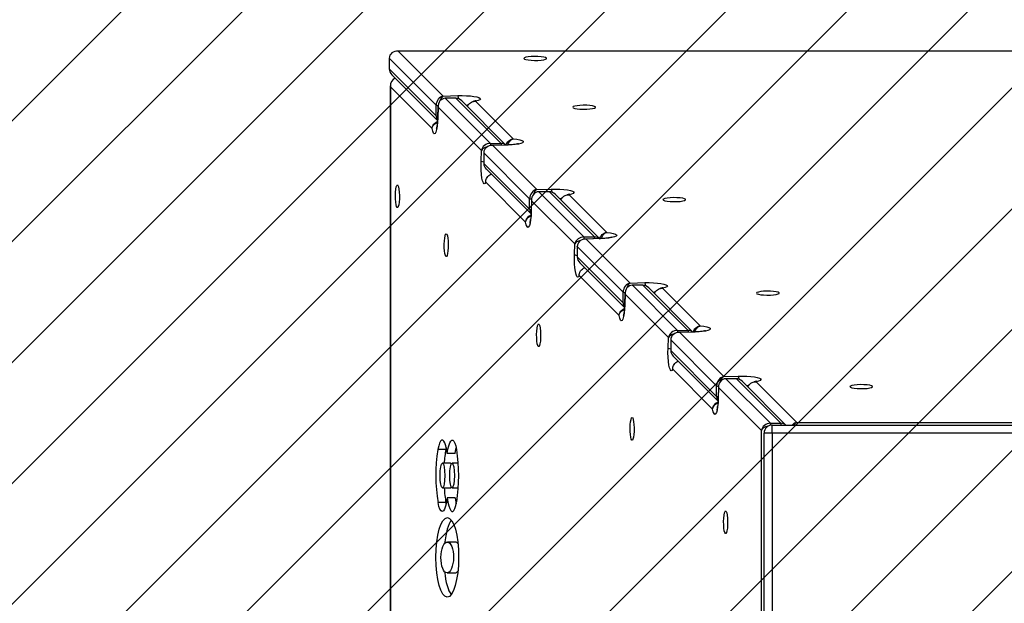
# Model space of a CAD drawing. Units: millimetres. Extents: x -3 to 1705, y -1274 to -609.
# Drawn here: x 744 to 781, y -1070 to -1048 of the extents above; entities that cross this region are included whole.
import ezdxf

# ---------------------------------------------------------------- set-up
doc = ezdxf.new("R2010")
doc.units = ezdxf.units.MM
doc.header["$PDSIZE"] = -1
for name, color, linetype in [('VP-DIM', 7, 'Continuous'), ('VP-HIC', 6, 'Continuous'), ('VP-USE', 4, 'Continuous')]:
    doc.layers.add(name, color=color, linetype=linetype)
doc.layers.add('VP-EQ', color=7, linetype='Continuous', true_color=0x8a3492)
doc.dimstyles.new('Strefa', dxfattribs={"dimtxt": 14, "dimasz": 20, "dimexe": 20, "dimexo": 50, "dimgap": 20, "dimtad": 0, "dimdec": 0, "dimzin": 0, "dimdsep": 46, "dimtxsty": 'Standard', "dimcen": 0.09, "dimadec": 0, "dimazin": 0, "dimtfac": 1, "dimtdec": 4, "dimtofl": 0, "dimtmove": 0, "dimatfit": 3, "dimfxl": 70, "dimfxlon": 1, "dimtolj": 1, "dimtzin": 0, "dimarcsym": 0})

# ---------------------------------------------------------------- blocks, each defined once
blk = doc.blocks.new('*D302')
at = {"layer": 'Defpoints', "color": 0}
for p in [(757.938, -768.896), (757.938, -1090.896), (1376.028, -1090.896)]:
    blk.add_point(p, dxfattribs=at)
at = {"layer": 'VP-DIM', "color": 0, "lineweight": -2}
for p, q in [((757.938, -838.896), (757.938, -748.896)), ((1376.028, -838.896), (1376.028, -748.896)), ((777.938, -768.896), (1029.483, -768.896)), ((1356.028, -768.896), (1104.483, -768.896))]:
    blk.add_line(p, q, dxfattribs=at)
at = {"layer": 'VP-DIM', "color": 0}
for points in [[(777.938, -765.562), (777.938, -772.229), (757.938, -768.896)], [(1356.028, -772.229), (1356.028, -765.562), (1376.028, -768.896)]]:
    blk.add_solid(points, dxfattribs=at)
at = {"layer": 'VP-DIM', "color": 0, "insert": (1066.983, -768.896), "char_height": 14, "attachment_point": 5}
blk.add_mtext('\\A1;620', dxfattribs=at)
blk = doc.blocks.new('2357_')
at = {"color": 0, "linetype": 'Continuous', "lineweight": 25}
for p, q in [((1676.014, -970.028), (1619.578, -970.028)), ((1619.62, -970.033), (1621.287, -971.7)), ((1675.972, -970.033), (1619.62, -970.033)), ((1619.282, -970.293), (1619.282, -970.687)), ((1619.284, -970.296), (1619.282, -970.293)), ((1621.026, -972.039), (1619.284, -970.296)), ((1619.284, -970.296), (1619.284, -970.69)), ((1619.284, -970.69), (1621.026, -972.433)), ((1619.378, -970.905), (1621.076, -972.602)), ((1619.322, -971.316), (1619.322, -1043.734)), ((1619.327, -971.357), (1619.327, -1043.693)), ((1620.876, -972.907), (1619.327, -971.357)), ((1621.287, -971.7), (1621.829, -971.684)), ((1621.758, -971.781), (1621.364, -971.781)), ((1621.364, -971.781), (1621.367, -971.783)), ((1621.367, -971.783), (1623.044, -973.459)), ((1621.761, -971.783), (1621.367, -971.783)), ((1621.761, -971.783), (1621.758, -971.781)), ((1623.437, -973.459), (1621.761, -971.783)), ((1623.618, -973.52), (1621.974, -971.876)), ((1622.492, -971.89), (1623.892, -973.29)), ((1621.026, -972.433), (1621.026, -972.039)), ((1621.094, -972.069), (1621.081, -972.498)), ((1621.097, -972.113), (1621.085, -972.507)), ((1622.705, -973.72), (1621.097, -972.113)), ((1622.219, -972.046), (1622.135, -972.037)), ((1621.085, -972.507), (1621.081, -972.498)), ((1623.044, -973.459), (1623.437, -973.459)), ((1622.693, -974.114), (1622.705, -973.72)), ((1622.795, -973.807), (1622.795, -974.2)), ((1622.796, -973.81), (1622.795, -973.807)), ((1624.499, -975.512), (1622.796, -973.81)), ((1622.796, -973.81), (1622.796, -974.203)), ((1623.659, -973.519), (1623.083, -973.536)), ((1623.668, -973.523), (1623.126, -973.539)), ((1623.126, -973.539), (1624.76, -975.173)), ((1623.659, -973.519), (1623.668, -973.523)), ((1622.795, -974.2), (1622.796, -974.203)), ((1622.796, -974.203), (1624.499, -975.906)), ((1622.89, -974.416), (1624.549, -976.076)), ((1624.349, -976.379), (1622.867, -974.897)), ((1624.76, -975.173), (1625.302, -975.157)), ((1625.231, -975.254), (1624.837, -975.254)), ((1624.837, -975.254), (1624.84, -975.255)), ((1624.84, -975.255), (1626.516, -976.931)), ((1625.234, -975.255), (1624.84, -975.255)), ((1625.234, -975.255), (1625.231, -975.254)), ((1626.91, -976.931), (1625.234, -975.255)), ((1624.499, -975.906), (1624.499, -975.512)), ((1624.567, -975.541), (1624.554, -975.97)), ((1624.57, -975.585), (1624.558, -975.979)), ((1626.178, -977.193), (1624.57, -975.585)), ((1627.092, -976.993), (1625.447, -975.348)), ((1625.692, -975.519), (1625.609, -975.51)), ((1625.964, -975.363), (1627.365, -976.763)), ((1624.558, -975.979), (1624.554, -975.97)), ((1626.516, -976.931), (1626.91, -976.931)), ((1627.132, -976.992), (1626.555, -977.009)), ((1627.141, -976.996), (1626.599, -977.012)), ((1626.599, -977.012), (1628.232, -978.646)), ((1627.132, -976.992), (1627.141, -976.996)), ((1626.166, -977.587), (1626.178, -977.193)), ((1626.268, -977.28), (1626.268, -977.673)), ((1626.269, -977.282), (1626.268, -977.28)), ((1627.971, -978.985), (1626.269, -977.282)), ((1626.269, -977.282), (1626.269, -977.676)), ((1626.268, -977.673), (1626.269, -977.676)), ((1626.269, -977.676), (1627.971, -979.379)), ((1626.362, -977.889), (1628.021, -979.549)), ((1627.822, -979.852), (1626.339, -978.369)), ((1628.232, -978.646), (1628.774, -978.63)), ((1628.704, -978.726), (1628.31, -978.726)), ((1628.31, -978.726), (1628.313, -978.728)), ((1628.313, -978.728), (1629.989, -980.404)), ((1628.707, -978.728), (1628.313, -978.728)), ((1628.707, -978.728), (1628.704, -978.726)), ((1630.383, -980.404), (1628.707, -978.728)), ((1630.565, -980.466), (1628.92, -978.821)), ((1629.437, -978.836), (1630.837, -980.236)), ((1627.971, -979.379), (1627.971, -978.985)), ((1628.04, -979.014), (1628.027, -979.443)), ((1628.043, -979.058), (1628.031, -979.452)), ((1629.651, -980.665), (1628.043, -979.058)), ((1629.164, -978.992), (1629.082, -978.983)), ((1628.031, -979.452), (1628.027, -979.443)), ((1629.989, -980.404), (1630.383, -980.404)), ((1629.639, -981.059), (1629.651, -980.665)), ((1629.74, -980.752), (1629.74, -981.146)), ((1629.742, -980.755), (1629.74, -980.752)), ((1631.444, -982.458), (1629.742, -980.755)), ((1629.742, -980.755), (1629.742, -981.149)), ((1630.604, -980.465), (1630.028, -980.482)), ((1630.613, -980.469), (1630.071, -980.485)), ((1630.071, -980.485), (1631.705, -982.119)), ((1630.604, -980.465), (1630.613, -980.469)), ((1629.74, -981.146), (1629.742, -981.149)), ((1629.742, -981.149), (1631.444, -982.852)), ((1629.835, -981.362), (1631.494, -983.022)), ((1631.295, -983.324), (1629.812, -981.842)), ((1631.705, -982.119), (1632.247, -982.103)), ((1632.177, -982.199), (1631.783, -982.199)), ((1631.783, -982.199), (1631.786, -982.2)), ((1631.786, -982.2), (1633.439, -983.853)), ((1632.18, -982.2), (1631.786, -982.2)), ((1632.18, -982.2), (1632.177, -982.199)), ((1633.833, -983.853), (1632.18, -982.2)), ((1631.444, -982.852), (1631.444, -982.458)), ((1631.513, -982.487), (1631.5, -982.915)), ((1631.516, -982.53), (1631.504, -982.924)), ((1633.106, -984.12), (1631.516, -982.53)), ((1634.017, -983.918), (1632.393, -982.294)), ((1632.637, -982.465), (1632.555, -982.456)), ((1632.91, -982.309), (1634.421, -983.82)), ((1631.504, -982.924), (1631.5, -982.915)), ((1633.439, -983.853), (1633.833, -983.853)), ((1633.504, -984.218), (1633.504, -983.918)), ((1633.504, -983.918), (1644.654, -983.918)), ((1634.421, -983.82), (1643.871, -983.82)), ((1633.106, -991.221), (1633.106, -984.12)), ((1633.504, -984.218), (1633.204, -984.218)), ((1633.204, -991.839), (1633.204, -984.218)), ((1633.504, -984.218), (1633.504, -991.639)), ((1644.454, -984.218), (1633.504, -984.218)), ((1621.384, -984.826), (1621.088, -984.826)), ((1621.398, -984.758), (1621.384, -984.826)), ((1621.734, -984.98), (1621.438, -984.98)), ((1621.555, -985.334), (1621.259, -985.334)), ((1621.847, -985.337), (1621.616, -985.337)), ((1621.26, -986.255), (1621.556, -986.255)), ((1621.617, -986.254), (1621.848, -986.254)), ((1621.734, -986.621), (1621.438, -986.621)), ((1621.39, -986.801), (1621.095, -986.801)), ((1621.399, -986.841), (1621.39, -986.801)), ((1621.739, -988.263), (1621.443, -988.263)), ((1621.432, -989.411), (1621.728, -989.411))]:
    blk.add_line(p, q, dxfattribs=at)
at = {"color": 0, "linetype": 'Continuous', "lineweight": 25, "flags": 128}
for points in [[(1624.285, -970.302), (1624.304, -970.323), (1624.359, -970.343), (1624.445, -970.359), (1624.555, -970.37), (1624.678, -970.375), (1624.805, -970.374), (1624.922, -970.366), (1625.022, -970.352), (1625.093, -970.334), (1625.13, -970.313), (1625.13, -970.291), (1625.093, -970.27), (1625.022, -970.251), (1624.922, -970.238), (1624.805, -970.23), (1624.678, -970.228), (1624.555, -970.233), (1624.445, -970.244), (1624.359, -970.26), (1624.304, -970.28), (1624.285, -970.302)], [(1619.282, -970.687), (1619.282, -970.688), (1619.284, -970.69)], [(1621.829, -971.684), (1621.99, -971.682), (1622.149, -971.687), (1622.298, -971.697), (1622.43, -971.714), (1622.538, -971.734), (1622.616, -971.759), (1622.662, -971.786), (1622.671, -971.813), (1622.645, -971.841), (1622.584, -971.867), (1622.492, -971.89)], [(1626.098, -972.115), (1626.117, -972.137), (1626.172, -972.157), (1626.258, -972.173), (1626.368, -972.184), (1626.492, -972.189), (1626.618, -972.187), (1626.736, -972.179), (1626.835, -972.165), (1626.906, -972.147), (1626.944, -972.126), (1626.944, -972.104), (1626.906, -972.083), (1626.835, -972.065), (1626.736, -972.051), (1626.618, -972.043), (1626.492, -972.042), (1626.368, -972.046), (1626.258, -972.057), (1626.172, -972.074), (1626.117, -972.093), (1626.098, -972.115)], [(1621.085, -972.507), (1621.077, -972.671), (1621.062, -972.82), (1621.041, -972.943), (1621.015, -973.035), (1620.987, -973.089), (1620.957, -973.103), (1620.928, -973.076), (1620.9, -973.009), (1620.876, -972.907)], [(1623.892, -973.29), (1624.024, -973.306), (1624.131, -973.327), (1624.21, -973.352), (1624.255, -973.379), (1624.264, -973.407), (1624.237, -973.434), (1624.176, -973.46), (1624.083, -973.483), (1623.964, -973.502), (1623.823, -973.515), (1623.668, -973.523)], [(1622.867, -974.897), (1622.838, -974.947), (1622.808, -974.956), (1622.779, -974.924), (1622.751, -974.853), (1622.728, -974.747), (1622.709, -974.612), (1622.697, -974.455), (1622.692, -974.286), (1622.693, -974.114)], [(1619.587, -974.999), (1619.609, -975.018), (1619.629, -975.073), (1619.645, -975.159), (1619.656, -975.269), (1619.661, -975.392), (1619.659, -975.519), (1619.651, -975.637), (1619.638, -975.736), (1619.619, -975.807), (1619.598, -975.844), (1619.576, -975.844), (1619.555, -975.807), (1619.537, -975.736), (1619.524, -975.637), (1619.515, -975.519), (1619.514, -975.392), (1619.519, -975.269), (1619.53, -975.159), (1619.546, -975.073), (1619.566, -975.018), (1619.587, -974.999)], [(1625.302, -975.157), (1625.463, -975.155), (1625.622, -975.16), (1625.771, -975.17), (1625.902, -975.186), (1626.01, -975.207), (1626.089, -975.232), (1626.134, -975.259), (1626.144, -975.286), (1626.118, -975.314), (1626.057, -975.34), (1625.964, -975.363)], [(1629.447, -975.546), (1629.466, -975.568), (1629.521, -975.587), (1629.607, -975.604), (1629.717, -975.615), (1629.841, -975.619), (1629.967, -975.618), (1630.085, -975.61), (1630.184, -975.596), (1630.255, -975.578), (1630.293, -975.557), (1630.293, -975.535), (1630.255, -975.514), (1630.184, -975.496), (1630.085, -975.482), (1629.967, -975.474), (1629.841, -975.472), (1629.717, -975.477), (1629.607, -975.488), (1629.521, -975.504), (1629.466, -975.524), (1629.447, -975.546)], [(1624.558, -975.979), (1624.55, -976.144), (1624.535, -976.292), (1624.514, -976.416), (1624.488, -976.507), (1624.46, -976.562), (1624.43, -976.576), (1624.401, -976.548), (1624.373, -976.482), (1624.349, -976.379)], [(1627.365, -976.763), (1627.496, -976.779), (1627.604, -976.8), (1627.682, -976.825), (1627.727, -976.852), (1627.737, -976.88), (1627.71, -976.907), (1627.649, -976.933), (1627.556, -976.956), (1627.436, -976.975), (1627.295, -976.988), (1627.141, -976.996)], [(1621.401, -976.812), (1621.423, -976.831), (1621.443, -976.886), (1621.459, -976.972), (1621.47, -977.082), (1621.475, -977.206), (1621.473, -977.332), (1621.465, -977.45), (1621.451, -977.549), (1621.433, -977.62), (1621.412, -977.658), (1621.39, -977.658), (1621.369, -977.62), (1621.351, -977.549), (1621.337, -977.45), (1621.329, -977.332), (1621.327, -977.206), (1621.332, -977.082), (1621.343, -976.972), (1621.359, -976.886), (1621.379, -976.831), (1621.401, -976.812)], [(1626.339, -978.369), (1626.311, -978.419), (1626.281, -978.428), (1626.252, -978.397), (1626.224, -978.326), (1626.201, -978.22), (1626.182, -978.084), (1626.17, -977.928), (1626.164, -977.759), (1626.166, -977.587)], [(1628.774, -978.63), (1628.935, -978.628), (1629.094, -978.633), (1629.243, -978.643), (1629.375, -978.659), (1629.483, -978.68), (1629.561, -978.705), (1629.607, -978.731), (1629.617, -978.759), (1629.59, -978.787), (1629.53, -978.813), (1629.437, -978.836)], [(1632.92, -979.019), (1632.939, -979.041), (1632.994, -979.06), (1633.08, -979.076), (1633.19, -979.087), (1633.313, -979.092), (1633.44, -979.091), (1633.557, -979.083), (1633.656, -979.069), (1633.728, -979.051), (1633.765, -979.03), (1633.765, -979.008), (1633.728, -978.987), (1633.656, -978.969), (1633.557, -978.955), (1633.44, -978.947), (1633.313, -978.945), (1633.19, -978.95), (1633.08, -978.961), (1632.994, -978.977), (1632.939, -978.997), (1632.92, -979.019)], [(1628.031, -979.452), (1628.023, -979.617), (1628.007, -979.765), (1627.987, -979.888), (1627.961, -979.98), (1627.933, -980.034), (1627.903, -980.048), (1627.874, -980.021), (1627.846, -979.954), (1627.822, -979.852)], [(1624.832, -980.161), (1624.853, -980.18), (1624.873, -980.235), (1624.889, -980.321), (1624.9, -980.431), (1624.905, -980.555), (1624.904, -980.681), (1624.896, -980.799), (1624.882, -980.898), (1624.864, -980.969), (1624.843, -981.007), (1624.821, -981.007), (1624.8, -980.969), (1624.781, -980.898), (1624.768, -980.799), (1624.76, -980.681), (1624.758, -980.555), (1624.763, -980.431), (1624.774, -980.321), (1624.79, -980.235), (1624.81, -980.18), (1624.832, -980.161)], [(1630.837, -980.236), (1630.969, -980.252), (1631.076, -980.273), (1631.155, -980.298), (1631.2, -980.325), (1631.209, -980.352), (1631.183, -980.38), (1631.121, -980.406), (1631.028, -980.429), (1630.909, -980.448), (1630.768, -980.461), (1630.613, -980.469)], [(1629.812, -981.842), (1629.784, -981.892), (1629.754, -981.901), (1629.725, -981.869), (1629.697, -981.798), (1629.674, -981.692), (1629.655, -981.557), (1629.643, -981.4), (1629.637, -981.231), (1629.639, -981.059)], [(1632.247, -982.103), (1632.408, -982.101), (1632.567, -982.106), (1632.716, -982.116), (1632.848, -982.132), (1632.955, -982.153), (1633.034, -982.178), (1633.079, -982.204), (1633.089, -982.232), (1633.063, -982.26), (1633.002, -982.286), (1632.91, -982.309)], [(1636.393, -982.492), (1636.411, -982.514), (1636.466, -982.533), (1636.553, -982.549), (1636.662, -982.56), (1636.786, -982.565), (1636.912, -982.564), (1637.03, -982.556), (1637.129, -982.542), (1637.2, -982.524), (1637.238, -982.503), (1637.238, -982.481), (1637.2, -982.46), (1637.129, -982.442), (1637.03, -982.428), (1636.912, -982.42), (1636.786, -982.418), (1636.662, -982.423), (1636.553, -982.434), (1636.466, -982.45), (1636.411, -982.47), (1636.393, -982.492)], [(1631.504, -982.924), (1631.496, -983.089), (1631.48, -983.238), (1631.46, -983.361), (1631.434, -983.452), (1631.406, -983.507), (1631.376, -983.521), (1631.347, -983.493), (1631.319, -983.427), (1631.295, -983.324)], [(1628.305, -983.634), (1628.326, -983.653), (1628.346, -983.708), (1628.362, -983.794), (1628.373, -983.904), (1628.378, -984.027), (1628.377, -984.154), (1628.368, -984.271), (1628.355, -984.371), (1628.337, -984.442), (1628.316, -984.479), (1628.294, -984.479), (1628.273, -984.442), (1628.254, -984.371), (1628.241, -984.271), (1628.233, -984.154), (1628.231, -984.027), (1628.236, -983.904), (1628.247, -983.794), (1628.263, -983.708), (1628.283, -983.653), (1628.305, -983.634)], [(1621.438, -984.98), (1621.411, -984.819), (1621.38, -984.685), (1621.345, -984.582), (1621.308, -984.512), (1621.269, -984.477), (1621.23, -984.477), (1621.191, -984.514), (1621.154, -984.586), (1621.12, -984.69), (1621.088, -984.826)], [(1621.438, -984.98), (1621.466, -984.819), (1621.497, -984.686), (1621.532, -984.582), (1621.569, -984.512), (1621.608, -984.477), (1621.647, -984.478), (1621.685, -984.515), (1621.722, -984.586), (1621.757, -984.691), (1621.788, -984.826)], [(1621.734, -984.98), (1621.761, -984.819), (1621.774, -984.759)], [(1621.438, -986.621), (1621.408, -986.795), (1621.374, -986.937), (1621.335, -987.042), (1621.294, -987.107), (1621.252, -987.129), (1621.209, -987.108), (1621.168, -987.045), (1621.13, -986.942), (1621.095, -986.801)], [(1621.438, -986.621), (1621.466, -986.782), (1621.497, -986.916), (1621.532, -987.02), (1621.569, -987.09), (1621.608, -987.125), (1621.647, -987.124), (1621.685, -987.087), (1621.722, -987.015), (1621.757, -986.91), (1621.788, -986.775)], [(1621.734, -986.621), (1621.761, -986.782), (1621.774, -986.842)], [(1631.778, -987.107), (1631.799, -987.125), (1631.819, -987.18), (1631.835, -987.267), (1631.846, -987.376), (1631.851, -987.5), (1631.849, -987.626), (1631.841, -987.744), (1631.828, -987.843), (1631.81, -987.914), (1631.789, -987.952), (1631.767, -987.952), (1631.746, -987.914), (1631.727, -987.843), (1631.714, -987.744), (1631.706, -987.626), (1631.704, -987.5), (1631.709, -987.376), (1631.72, -987.267), (1631.736, -987.18), (1631.756, -987.125), (1631.778, -987.107)]]:
    blk.add_lwpolyline(points, dxfattribs=at)
at = {"color": 0, "linetype": 'Continuous', "lineweight": 25}
for centre, radius, start, end in [((1621.59, -971.821), 0.275, 3.6295, 29.7589), ((1621.092, -971.891), 0.162, 246.1127, 272.1261), ((1621.082, -972.315), 0.13, 244.4108, 270.0785), ((1622.847, -973.535), 0.211, 358.4799, 21.1463), ((1623.296, -973.522), 0.155, 358.9027, 24.1035), ((1622.82, -973.897), 0.251, 239.7745, 264.389), ((1625.064, -975.293), 0.274, 3.691, 29.7729), ((1624.564, -975.363), 0.162, 246.1258, 272.1907), ((1624.555, -975.788), 0.131, 244.4305, 270.1639), ((1626.319, -977.008), 0.212, 358.4255, 21.134), ((1626.769, -976.995), 0.155, 358.8291, 24.0875), ((1626.292, -977.37), 0.251, 239.7628, 264.3409), ((1628.537, -978.766), 0.274, 3.7527, 29.7869), ((1628.037, -978.836), 0.163, 246.1388, 272.2552), ((1628.028, -979.26), 0.131, 244.45, 270.2488), ((1629.792, -980.48), 0.212, 358.3712, 21.1219), ((1630.241, -980.467), 0.156, 358.7558, 24.0717), ((1629.765, -980.843), 0.25, 239.751, 264.2926), ((1632.01, -982.238), 0.273, 3.8145, 29.8011), ((1631.51, -982.308), 0.163, 246.1517, 272.3195), ((1631.501, -982.733), 0.132, 244.4692, 270.3332), ((1633.504, -984.218), 0.3, 90, 180), ((1633.275, -983.921), 0.178, 359.7795, 22.5798), ((1633.705, -983.913), 0.141, 358.2156, 25.1733), ((1627.24, -985.794), 6.227, 171.056, 189.3091), ((1625.909, -985.598), 4.591, 170.3199, 176.7024), ((1615.613, -985.8), 6.252, 351.0317, 8.9683), ((1625.921, -985.99), 4.603, 183.3004, 190.1463)]:
    blk.add_arc(centre, radius, start, end, dxfattribs=at)
for centre, major_axis, ratio, start_param, end_param in [((1619.62, -970.328), (0.321, -0.119), 0.848857, 1.876387, 3.447184), ((1619.62, -970.328), (-0.096, 0.291), 0.7465, 5.867396, 6.041929), ((1619.62, -970.722), (0.321, -0.119), 0.848857, 3.447184, 4.217449), ((1619.622, -971.357), (-0.119, 0.321), 0.848857, 6.263768, 7.548391), ((1619.622, -971.357), (0.291, -0.096), 0.7465, 3.382849, 3.557382), ((1621.287, -971.996), (0.123, 0.281), 0.820788, 0.489699, 2.060495), ((1621.393, -972.113), (-0.111, 0.315), 0.87234, 5.985936, 7.556733), ((1621.287, -971.996), (0.036, 0.3), 0.470258, 0.247217, 1.227544), ((1621.787, -972.113), (-0.111, 0.315), 0.87234, 5.215671, 5.985936), ((1621.393, -972.113), (0.288, -0.102), 0.786001, 3.389725, 3.566816), ((1621.287, -972.39), (0.123, 0.281), 0.820788, 2.060495, 2.660351), ((1623, -973.72), (0.281, 0.123), 0.820788, 1.081097, 2.651894), ((1623.394, -973.72), (0.281, 0.123), 0.820788, 0.383165, 1.081097), ((1623, -973.72), (0.3, 0.036), 0.470258, 1.795333, 2.894376), ((1623.126, -973.835), (0.315, -0.111), 0.87234, 1.868045, 3.438842), ((1623.126, -973.835), (-0.102, 0.288), 0.786001, 5.857962, 6.035052), ((1623.126, -974.229), (0.315, -0.111), 0.87234, 3.438842, 4.209107), ((1624.76, -975.469), (0.123, 0.281), 0.820788, 0.489699, 2.060495), ((1624.866, -975.585), (-0.111, 0.315), 0.87234, 5.985936, 7.556733), ((1624.76, -975.469), (0.036, 0.3), 0.470258, 0.247217, 1.228015), ((1625.26, -975.585), (-0.111, 0.315), 0.87234, 5.215671, 5.985936), ((1624.866, -975.585), (0.288, -0.102), 0.786001, 3.389725, 3.566816), ((1624.76, -975.863), (0.123, 0.281), 0.820788, 2.060495, 2.662366), ((1626.473, -977.193), (0.281, 0.123), 0.820788, 1.081097, 2.651894), ((1626.473, -977.193), (0.3, 0.036), 0.470258, 1.794255, 2.894376), ((1626.599, -977.308), (0.315, -0.111), 0.87234, 1.868045, 3.438842), ((1626.599, -977.308), (-0.102, 0.288), 0.786001, 5.857962, 6.035052), ((1626.867, -977.193), (0.281, 0.123), 0.820788, 0.381011, 1.081097), ((1626.599, -977.702), (0.315, -0.111), 0.87234, 3.438842, 4.209107), ((1628.232, -978.942), (0.123, 0.281), 0.820788, 0.489699, 2.060495), ((1628.339, -979.058), (-0.111, 0.315), 0.87234, 5.985936, 7.556733), ((1628.232, -978.942), (0.036, 0.3), 0.470258, 0.247217, 1.2285), ((1628.732, -979.058), (-0.111, 0.315), 0.87234, 5.215671, 5.985936), ((1628.339, -979.058), (0.288, -0.102), 0.786001, 3.389725, 3.566816), ((1628.232, -979.336), (0.123, 0.281), 0.820788, 2.060495, 2.664381), ((1629.946, -980.665), (0.281, 0.123), 0.820788, 1.081097, 2.651894), ((1630.34, -980.665), (0.281, 0.123), 0.820788, 0.378861, 1.081097), ((1629.946, -980.665), (0.3, 0.036), 0.470258, 1.793155, 2.894376), ((1630.071, -980.781), (0.315, -0.111), 0.87234, 1.868045, 3.438842), ((1630.071, -980.781), (-0.102, 0.288), 0.786001, 5.857962, 6.035052), ((1630.071, -981.175), (0.315, -0.111), 0.87234, 3.438842, 4.209107), ((1631.705, -982.415), (0.123, 0.281), 0.820788, 0.489699, 2.060495), ((1631.812, -982.53), (-0.111, 0.315), 0.87234, 5.985936, 7.556733), ((1631.705, -982.415), (0.036, 0.3), 0.470258, 0.247217, 1.228999), ((1632.205, -982.53), (-0.111, 0.315), 0.87234, 5.215671, 5.985936), ((1631.812, -982.53), (0.288, -0.102), 0.786001, 3.389725, 3.566816), ((1631.705, -982.809), (0.123, 0.281), 0.820788, 2.060495, 2.666396), ((1633.401, -984.12), (0.278, 0.126), 0.844966, 1.076837, 2.647633), ((1633.401, -984.12), (0.299, 0.042), 0.544971, 1.681549, 2.891267), ((1633.795, -984.12), (0.278, 0.126), 0.844966, 0.366357, 1.076837), ((1634.421, -984.116), (0.126, 0.278), 0.844966, 0.493959, 1.211132), ((1634.421, -984.116), (0.042, 0.299), 0.544971, 0.250325, 0.926274), ((1621.555, -985.794), (-0.001, 0.461), 0.18909, 5.912784, 6.282491), ((1621.555, -985.794), (-0.001, 0.461), 0.18909, 3.140901, 3.501039), ((1621.734, -988.833), (0.004, 1.477), 0.286196, 0.357602, 1.219917), ((1621.733, -988.837), (0.007, 0.574), 0.404964, 5.857016, 6.287978), ((1621.734, -988.833), (0.004, 1.477), 0.286196, 1.936546, 2.785438), ((1621.733, -988.837), (0.007, 0.574), 0.404964, 3.146541, 3.615586)]:
    blk.add_ellipse(centre, major_axis=major_axis, ratio=ratio, start_param=start_param, end_param=end_param, dxfattribs=at)
for centre, major_axis, ratio in [((1621.26, -985.794), (-0.001, 0.461), 0.18909), ((1621.617, -985.795), (0, 0.459), 0.189816), ((1621.438, -988.833), (0.004, 1.477), 0.286196), ((1621.438, -988.837), (0.007, 0.574), 0.404964)]:
    blk.add_ellipse(centre, major_axis=major_axis, ratio=ratio, dxfattribs=at)
for points, knots in [([(1622.192, -972.093), (1622.192, -972.092), (1622.197, -972.061), (1622.232, -972.008), (1622.296, -971.942), (1622.372, -971.906), (1622.431, -971.893), (1622.462, -971.89), (1622.477, -971.89), (1622.485, -971.89), (1622.488, -971.89), (1622.49, -971.89), (1622.491, -971.89), (1622.492, -971.89), (1622.492, -971.89)], [0, 0, 0, 0, 0.013362, 0.237688, 0.471348, 0.731487, 0.869895, 0.936206, 0.968697, 0.98465, 0.992477, 0.99639, 0.997015, 1, 1, 1, 1]), ([(1622.501, -971.874), (1622.499, -971.875), (1622.495, -971.876), (1622.465, -971.885), (1622.432, -971.891), (1622.418, -971.893)], [0, 0, 0, 0, 0.317816, 0.706463, 1, 1, 1, 1]), ([(1622.419, -971.895), (1622.428, -971.893), (1622.444, -971.889), (1622.466, -971.889), (1622.479, -971.889), (1622.486, -971.889), (1622.489, -971.89), (1622.49, -971.89), (1622.491, -971.89), (1622.492, -971.89), (1622.492, -971.89)], [0, 0, 0, 0, 0.38525, 0.702578, 0.854985, 0.929108, 0.965308, 0.982412, 0.985456, 1, 1, 1, 1]), ([(1620.876, -972.907), (1620.876, -972.906), (1620.878, -972.88), (1620.89, -972.823), (1620.935, -972.743), (1621, -972.679), (1621.051, -972.658), (1621.072, -972.649)], [0, 0, 0, 0, 0.004024, 0.235731, 0.527047, 0.805196, 1, 1, 1, 1]), ([(1620.876, -972.907), (1620.876, -972.906), (1620.879, -972.883), (1620.893, -972.831), (1620.941, -972.76), (1621.004, -972.707), (1621.052, -972.689), (1621.07, -972.683)], [0, 0, 0, 0, 0.004183, 0.24484, 0.546931, 0.835226, 1, 1, 1, 1]), ([(1621.081, -972.498), (1621.08, -972.521), (1621.078, -972.59), (1621.07, -972.697), (1621.058, -972.801), (1621.044, -972.877), (1621.034, -972.918), (1621.027, -972.936), (1621.029, -972.932), (1621.029, -972.932)], [0, 0, 0, 0, 0.111269, 0.3221643, 0.5292312, 0.7060703, 0.8616387, 0.9916318, 1, 1, 1, 1]), ([(1623.629, -973.52), (1623.639, -973.493), (1623.66, -973.437), (1623.719, -973.365), (1623.785, -973.319), (1623.838, -973.3), (1623.866, -973.294), (1623.879, -973.292), (1623.886, -973.291), (1623.889, -973.291), (1623.891, -973.29), (1623.891, -973.29), (1623.892, -973.29), (1623.892, -973.29)], [0, 0, 0, 0, 0.2193208, 0.4586102, 0.7250175, 0.86676, 0.9346689, 0.9679428, 0.9842802, 0.9922958, 0.9963031, 0.9969431, 1, 1, 1, 1]), ([(1624.092, -973.467), (1624.093, -973.467), (1624.094, -973.466), (1624.073, -973.474), (1624.028, -973.484), (1623.953, -973.497), (1623.851, -973.508), (1623.749, -973.515), (1623.682, -973.518), (1623.659, -973.519)], [0, 0, 0, 0, 0.045818, 0.17154, 0.321263, 0.495242, 0.68748, 0.891057, 1, 1, 1, 1]), ([(1623.695, -973.517), (1623.701, -973.495), (1623.714, -973.443), (1623.756, -973.373), (1623.806, -973.324), (1623.849, -973.302), (1623.871, -973.295), (1623.882, -973.292), (1623.887, -973.291), (1623.89, -973.291), (1623.891, -973.291), (1623.892, -973.29), (1623.892, -973.29), (1623.892, -973.29)], [0, 0, 0, 0, 0.185803, 0.434896, 0.712395, 0.864533, 0.93446, 0.968044, 0.984378, 0.992355, 0.996124, 0.996795, 1, 1, 1, 1]), ([(1622.867, -974.897), (1622.867, -974.896), (1622.866, -974.869), (1622.867, -974.829), (1622.883, -974.795), (1622.888, -974.785)], [0, 0, 0, 0, 0.01185, 0.693627, 1, 1, 1, 1]), ([(1622.867, -974.897), (1622.867, -974.896), (1622.866, -974.869), (1622.874, -974.807), (1622.913, -974.72), (1622.98, -974.649), (1623.039, -974.61), (1623.074, -974.604), (1623.077, -974.604)], [0, 0, 0, 0, 0.003623, 0.21222, 0.474481, 0.724888, 0.970535, 1, 1, 1, 1]), ([(1622.884, -974.783), (1622.884, -974.784), (1622.883, -974.787), (1622.883, -974.785), (1622.884, -974.784)], [0, 0, 0, 0, 0.4157561, 1, 1, 1, 1]), ([(1625.664, -975.566), (1625.665, -975.564), (1625.669, -975.534), (1625.705, -975.481), (1625.769, -975.415), (1625.845, -975.379), (1625.904, -975.366), (1625.935, -975.363), (1625.95, -975.363), (1625.957, -975.363), (1625.961, -975.363), (1625.963, -975.363), (1625.964, -975.363), (1625.964, -975.363), (1625.964, -975.363)], [0, 0, 0, 0, 0.011654, 0.236369, 0.470433, 0.731022, 0.86967, 0.936096, 0.968643, 0.984623, 0.992464, 0.996384, 0.99701, 1, 1, 1, 1]), ([(1625.974, -975.347), (1625.972, -975.348), (1625.967, -975.349), (1625.937, -975.358), (1625.905, -975.364), (1625.891, -975.366)], [0, 0, 0, 0, 0.317816, 0.706463, 1, 1, 1, 1]), ([(1625.891, -975.368), (1625.9, -975.366), (1625.917, -975.362), (1625.938, -975.362), (1625.952, -975.362), (1625.958, -975.362), (1625.961, -975.363), (1625.963, -975.363), (1625.964, -975.363), (1625.964, -975.363), (1625.964, -975.363)], [0, 0, 0, 0, 0.38525, 0.702578, 0.854985, 0.929108, 0.965308, 0.982412, 0.985456, 1, 1, 1, 1]), ([(1624.554, -975.97), (1624.553, -975.994), (1624.551, -976.063), (1624.543, -976.169), (1624.531, -976.274), (1624.517, -976.35), (1624.507, -976.391), (1624.5, -976.409), (1624.502, -976.405), (1624.502, -976.404)], [0, 0, 0, 0, 0.111269, 0.322164, 0.529231, 0.70607, 0.861639, 0.991632, 1, 1, 1, 1]), ([(1624.349, -976.379), (1624.349, -976.379), (1624.351, -976.353), (1624.363, -976.295), (1624.408, -976.216), (1624.473, -976.152), (1624.524, -976.13), (1624.545, -976.121)], [0, 0, 0, 0, 0.0040239, 0.235731, 0.5270468, 0.8051959, 1, 1, 1, 1]), ([(1624.349, -976.379), (1624.349, -976.379), (1624.352, -976.355), (1624.366, -976.303), (1624.414, -976.233), (1624.477, -976.179), (1624.525, -976.162), (1624.543, -976.156)], [0, 0, 0, 0, 0.004183, 0.24484, 0.546931, 0.835226, 1, 1, 1, 1]), ([(1627.099, -977), (1627.1, -976.999), (1627.104, -976.968), (1627.134, -976.911), (1627.191, -976.837), (1627.258, -976.792), (1627.311, -976.773), (1627.338, -976.767), (1627.352, -976.765), (1627.358, -976.764), (1627.362, -976.764), (1627.363, -976.763), (1627.364, -976.763), (1627.364, -976.763), (1627.365, -976.763)], [0, 0, 0, 0, 0.010947, 0.235822, 0.470054, 0.73083, 0.869576, 0.93605, 0.96862, 0.984612, 0.992459, 0.996381, 0.997008, 1, 1, 1, 1]), ([(1627.168, -976.99), (1627.173, -976.968), (1627.187, -976.916), (1627.228, -976.846), (1627.279, -976.797), (1627.321, -976.775), (1627.344, -976.768), (1627.355, -976.765), (1627.36, -976.764), (1627.362, -976.764), (1627.363, -976.764), (1627.364, -976.763), (1627.364, -976.763), (1627.365, -976.763)], [0, 0, 0, 0, 0.1858029, 0.434896, 0.7123955, 0.8645328, 0.9344596, 0.9680444, 0.9843781, 0.9923552, 0.9961242, 0.996795, 1, 1, 1, 1]), ([(1627.565, -976.94), (1627.565, -976.94), (1627.567, -976.939), (1627.546, -976.947), (1627.5, -976.957), (1627.425, -976.97), (1627.324, -976.981), (1627.222, -976.988), (1627.155, -976.991), (1627.132, -976.992)], [0, 0, 0, 0, 0.045818, 0.17154, 0.321263, 0.495242, 0.68748, 0.891057, 1, 1, 1, 1]), ([(1626.339, -978.369), (1626.339, -978.369), (1626.339, -978.341), (1626.347, -978.279), (1626.386, -978.192), (1626.453, -978.122), (1626.512, -978.082), (1626.547, -978.077), (1626.55, -978.076)], [0, 0, 0, 0, 0.003623, 0.21222, 0.474481, 0.724888, 0.970535, 1, 1, 1, 1]), ([(1626.339, -978.369), (1626.339, -978.369), (1626.339, -978.342), (1626.339, -978.302), (1626.356, -978.268), (1626.361, -978.257)], [0, 0, 0, 0, 0.01185, 0.693627, 1, 1, 1, 1]), ([(1626.357, -978.256), (1626.357, -978.257), (1626.356, -978.26), (1626.356, -978.258), (1626.357, -978.257)], [0, 0, 0, 0, 0.415756, 1, 1, 1, 1]), ([(1629.137, -979.038), (1629.137, -979.037), (1629.142, -979.007), (1629.177, -978.954), (1629.242, -978.888), (1629.317, -978.852), (1629.377, -978.839), (1629.407, -978.836), (1629.423, -978.836), (1629.43, -978.836), (1629.434, -978.836), (1629.435, -978.836), (1629.436, -978.836), (1629.437, -978.836), (1629.437, -978.836)], [0, 0, 0, 0, 0.00994, 0.235045, 0.469514, 0.730556, 0.869444, 0.935985, 0.968588, 0.984597, 0.992451, 0.996378, 0.997005, 1, 1, 1, 1]), ([(1629.447, -978.82), (1629.444, -978.821), (1629.44, -978.822), (1629.41, -978.831), (1629.377, -978.837), (1629.364, -978.839)], [0, 0, 0, 0, 0.317816, 0.706463, 1, 1, 1, 1]), ([(1629.364, -978.841), (1629.373, -978.839), (1629.39, -978.835), (1629.411, -978.835), (1629.424, -978.835), (1629.431, -978.835), (1629.434, -978.836), (1629.435, -978.836), (1629.436, -978.836), (1629.437, -978.836), (1629.437, -978.836)], [0, 0, 0, 0, 0.38525, 0.702578, 0.854985, 0.929108, 0.965308, 0.982412, 0.985456, 1, 1, 1, 1]), ([(1627.822, -979.852), (1627.822, -979.851), (1627.824, -979.826), (1627.836, -979.768), (1627.881, -979.688), (1627.946, -979.624), (1627.997, -979.603), (1628.018, -979.594)], [0, 0, 0, 0, 0.004024, 0.235731, 0.527047, 0.805196, 1, 1, 1, 1]), ([(1627.822, -979.852), (1627.822, -979.851), (1627.825, -979.828), (1627.839, -979.776), (1627.887, -979.705), (1627.95, -979.652), (1627.998, -979.635), (1628.016, -979.628)], [0, 0, 0, 0, 0.004183, 0.24484, 0.546931, 0.835226, 1, 1, 1, 1]), ([(1628.027, -979.443), (1628.026, -979.467), (1628.023, -979.535), (1628.016, -979.642), (1628.004, -979.746), (1627.99, -979.822), (1627.98, -979.864), (1627.973, -979.881), (1627.975, -979.877), (1627.975, -979.877)], [0, 0, 0, 0, 0.111269, 0.322164, 0.529231, 0.70607, 0.861639, 0.991632, 1, 1, 1, 1]), ([(1630.581, -980.45), (1630.589, -980.429), (1630.608, -980.378), (1630.665, -980.311), (1630.73, -980.265), (1630.783, -980.246), (1630.811, -980.24), (1630.824, -980.238), (1630.831, -980.237), (1630.834, -980.237), (1630.836, -980.236), (1630.837, -980.236), (1630.837, -980.236), (1630.837, -980.236)], [0, 0, 0, 0, 0.184153, 0.434222, 0.71263, 0.860758, 0.931726, 0.966499, 0.983572, 0.991949, 0.996137, 0.996805, 1, 1, 1, 1]), ([(1631.037, -980.413), (1631.038, -980.413), (1631.039, -980.412), (1631.018, -980.42), (1630.973, -980.43), (1630.898, -980.443), (1630.796, -980.454), (1630.694, -980.461), (1630.628, -980.464), (1630.604, -980.465)], [0, 0, 0, 0, 0.045818, 0.17154, 0.321263, 0.495242, 0.68748, 0.891057, 1, 1, 1, 1]), ([(1630.64, -980.463), (1630.646, -980.441), (1630.659, -980.389), (1630.701, -980.319), (1630.752, -980.27), (1630.794, -980.248), (1630.817, -980.241), (1630.827, -980.238), (1630.832, -980.237), (1630.835, -980.237), (1630.836, -980.236), (1630.837, -980.236), (1630.837, -980.236), (1630.837, -980.236)], [0, 0, 0, 0, 0.185803, 0.434896, 0.712395, 0.864533, 0.93446, 0.968044, 0.984378, 0.992355, 0.996124, 0.996795, 1, 1, 1, 1]), ([(1629.812, -981.842), (1629.812, -981.841), (1629.811, -981.814), (1629.812, -981.774), (1629.829, -981.74), (1629.834, -981.73)], [0, 0, 0, 0, 0.01185, 0.693627, 1, 1, 1, 1]), ([(1629.812, -981.842), (1629.812, -981.841), (1629.812, -981.814), (1629.82, -981.752), (1629.859, -981.665), (1629.926, -981.594), (1629.985, -981.555), (1630.019, -981.55), (1630.023, -981.549)], [0, 0, 0, 0, 0.0036226, 0.21222, 0.4744809, 0.7248883, 0.9705345, 1, 1, 1, 1]), ([(1629.83, -981.728), (1629.83, -981.73), (1629.829, -981.732), (1629.829, -981.731), (1629.83, -981.73)], [0, 0, 0, 0, 0.415756, 1, 1, 1, 1]), ([(1632.61, -982.51), (1632.61, -982.509), (1632.615, -982.479), (1632.65, -982.427), (1632.714, -982.361), (1632.79, -982.325), (1632.849, -982.312), (1632.88, -982.309), (1632.895, -982.309), (1632.903, -982.309), (1632.906, -982.309), (1632.908, -982.309), (1632.909, -982.309), (1632.909, -982.309), (1632.91, -982.309)], [0, 0, 0, 0, 0.008221, 0.233716, 0.468593, 0.730088, 0.869217, 0.935874, 0.968534, 0.98457, 0.992438, 0.996371, 0.996999, 1, 1, 1, 1]), ([(1632.919, -982.293), (1632.917, -982.293), (1632.912, -982.295), (1632.882, -982.304), (1632.85, -982.31), (1632.836, -982.312)], [0, 0, 0, 0, 0.317816, 0.706463, 1, 1, 1, 1]), ([(1632.836, -982.314), (1632.846, -982.312), (1632.862, -982.308), (1632.883, -982.308), (1632.897, -982.308), (1632.903, -982.308), (1632.907, -982.309), (1632.908, -982.309), (1632.909, -982.309), (1632.909, -982.309), (1632.91, -982.309)], [0, 0, 0, 0, 0.38525, 0.702578, 0.854985, 0.929108, 0.965308, 0.982412, 0.985456, 1, 1, 1, 1]), ([(1631.5, -982.915), (1631.499, -982.939), (1631.496, -983.008), (1631.489, -983.115), (1631.477, -983.219), (1631.463, -983.295), (1631.453, -983.336), (1631.446, -983.354), (1631.448, -983.35), (1631.448, -983.35)], [0, 0, 0, 0, 0.111269, 0.322164, 0.529231, 0.70607, 0.861639, 0.991632, 1, 1, 1, 1]), ([(1631.295, -983.324), (1631.295, -983.324), (1631.297, -983.298), (1631.309, -983.24), (1631.354, -983.161), (1631.419, -983.097), (1631.47, -983.075), (1631.491, -983.066)], [0, 0, 0, 0, 0.004024, 0.235731, 0.527047, 0.805196, 1, 1, 1, 1]), ([(1631.295, -983.324), (1631.295, -983.324), (1631.298, -983.301), (1631.312, -983.248), (1631.36, -983.178), (1631.423, -983.124), (1631.471, -983.107), (1631.489, -983.101)], [0, 0, 0, 0, 0.004183, 0.24484, 0.546931, 0.835226, 1, 1, 1, 1])]:
    blk.add_open_spline(points, degree=3, knots=knots, dxfattribs=at)
blk = doc.blocks.new('2357_2D')
at = {"layer": 'VP-EQ', "color": 0}
blk.add_lwpolyline([(1267.133, -1245.802, -0.135244), (1190.307, -1266.97), (1144.413, -1266.97, -0.116476), (1077.308, -1251.123, -0.129067), (1003.633, -1270.463), (950.687, -1270.463, -0.109276), (887.424, -1256.47, -0.122826), (816.981, -1274.039), (756.938, -1274.039, -0.414214), (606.938, -1124.039), (606.938, -1049.014, -0.414214), (756.938, -899.014), (816.981, -899.014, -0.122826), (887.424, -916.583, -0.109276), (950.687, -902.59), (1003.633, -902.59, -0.12906), (1077.305, -921.928, -0.116483), (1144.413, -906.079), (1190.307, -906.079, -0.135465), (1267.245, -927.314, -0.123417)], format="xyb", dxfattribs=at)
blk.add_blockref('2357_', (-861.344, -79.509), dxfattribs=at)
blk = doc.blocks.new('*D313')
at = {"layer": 'Defpoints', "color": 0}
for p in [(606.938, -709.014), (606.938, -1086.526), (1527.027, -1086.588)]:
    blk.add_point(p, dxfattribs=at)
at = {"layer": 'VP-DIM', "color": 0, "lineweight": -2}
for p, q in [((606.938, -779.014), (606.938, -689.014)), ((1527.027, -779.014), (1527.027, -689.014)), ((626.938, -709.014), (1029.483, -709.014)), ((1507.027, -709.014), (1104.483, -709.014))]:
    blk.add_line(p, q, dxfattribs=at)
at = {"layer": 'VP-DIM', "color": 0}
for points in [[(626.938, -705.68), (626.938, -712.347), (606.938, -709.014)], [(1507.027, -712.347), (1507.027, -705.68), (1527.027, -709.014)]]:
    blk.add_solid(points, dxfattribs=at)
at = {"layer": 'VP-DIM', "color": 0, "insert": (1066.983, -709.014), "char_height": 14, "attachment_point": 5}
blk.add_mtext('\\A1;920', dxfattribs=at)

msp = doc.modelspace()

# ---------------------------------------------------------------- hatches: boundary and pattern name
at = {"layer": 'VP-USE'}
h = msp.add_hatch(dxfattribs=at)
h.set_pattern_fill('ANSI31', color=4, style=0)
edge = h.paths.add_edge_path()
edge.add_arc((1183.46, -1110.126), 100, 270, 322.18555, ccw=False)
edge.add_line((1183.46, -1210.126), (1151.26, -1210.126))
edge.add_arc((1151.26, -1110.126), 100, 217.81444, 270, ccw=False)
edge.add_arc((993.26, -1110.126), 100, 270, 322.18546, ccw=False)
edge.add_line((993.26, -1210.126), (961.06, -1210.126))
edge.add_arc((961.06, -1110.126), 100, 217.81454, 270, ccw=False)
edge.add_arc((803.06, -1110.126), 100, 270, 322.18556, ccw=False)
edge.add_line((803.06, -1210.126), (770.86, -1210.126))
edge.add_arc((770.86, -1110.126), 100, 180, 270, ccw=False)
edge.add_line((670.86, -1110.126), (670.86, -1062.926))
edge.add_arc((770.86, -1062.926), 100, 90, 180, ccw=False)
edge.add_line((770.86, -962.926), (803.06, -962.926))
edge.add_arc((803.06, -1062.926), 100, 37.81449, 90, ccw=False)
edge.add_arc((961.06, -1062.926), 100, 90, 142.18551, ccw=False)
edge.add_line((961.06, -962.926), (993.26, -962.926))
edge.add_arc((993.26, -1062.926), 100, 37.81449, 90, ccw=False)
edge.add_arc((1151.26, -1062.926), 100, 90, 142.18551, ccw=False)
edge.add_line((1151.26, -962.926), (1183.46, -962.926))
edge.add_arc((1183.46, -1062.926), 100, 37.81445, 90, ccw=False)
edge.add_arc((1341.46, -1062.926), 100, 90, 142.18555, ccw=False)
edge.add_line((1341.46, -962.926), (1373.66, -962.926))
edge.add_arc((1373.66, -1062.926), 100, 0, 90, ccw=False)
edge.add_line((1473.66, -1062.926), (1473.66, -1110.126))
edge.add_arc((1373.66, -1110.126), 100, -90, 0, ccw=False)
edge.add_line((1373.66, -1210.126), (1341.46, -1210.126))
edge.add_arc((1341.46, -1110.126), 100, 217.81445, 270, ccw=False)

# ---------------------------------------------------------------- linework, layer by layer
at = {"layer": 'VP-HIC', "color": 3}
msp.add_lwpolyline([(756.938, -899.014), (816.981, -899.014, -0.414214), (966.981, -1049.014), (966.981, -1124.039, -0.414214), (816.981, -1274.039), (756.938, -1274.039, -0.414214), (606.938, -1124.039), (606.938, -1049.014, -0.414214)], format="xyb", close=True, dxfattribs=at)
at = {"layer": 'VP-USE', "color": 4}
msp.add_lwpolyline([(1262.46, -1171.437, -0.231721), (1183.46, -1210.126), (1151.26, -1210.126, -0.231721), (1072.26, -1171.437, -0.231721), (993.26, -1210.126), (961.06, -1210.126, -0.231721), (882.06, -1171.437, -0.231721), (803.06, -1210.126), (770.86, -1210.126, -0.414214), (670.86, -1110.126), (670.86, -1062.926, -0.414214), (770.86, -962.926), (803.06, -962.926, -0.231721), (882.06, -1001.616, -0.231721), (961.06, -962.926), (993.26, -962.926, -0.231721), (1072.26, -1001.616, -0.231721), (1151.26, -962.926), (1183.46, -962.926, -0.231721), (1262.46, -1001.616, -0.231721)], format="xyb", dxfattribs=at)

# ---------------------------------------------------------------- block references
at = {"layer": 'VP-EQ', "color": 0}
msp.add_blockref('2357_2D', (0, 0), dxfattribs=at)

# ---------------------------------------------------------------- dimensions: what is measured, and where the dimension line sits
at = {"layer": 'VP-DIM', "color": 0}
dim = msp.add_linear_dim(base=(606.938, -709.014), p1=(1527.027, -1086.588), p2=(606.938, -1086.526), dimstyle='Strefa', dxfattribs=at)
dim.commit()
dim.dimension.update_dxf_attribs({"geometry": '*D313', "text_midpoint": (1066.983, -709.014), "dimtype": 160})
dim = msp.add_linear_dim(base=(757.938, -768.896), p1=(1376.028, -1090.896), p2=(757.938, -1090.896), text='620', dimstyle='Strefa', dxfattribs=at)
dim.commit()
dim.dimension.update_dxf_attribs({"geometry": '*D302', "text_midpoint": (1066.983, -768.896)})

doc.saveas('drawing.dxf')
